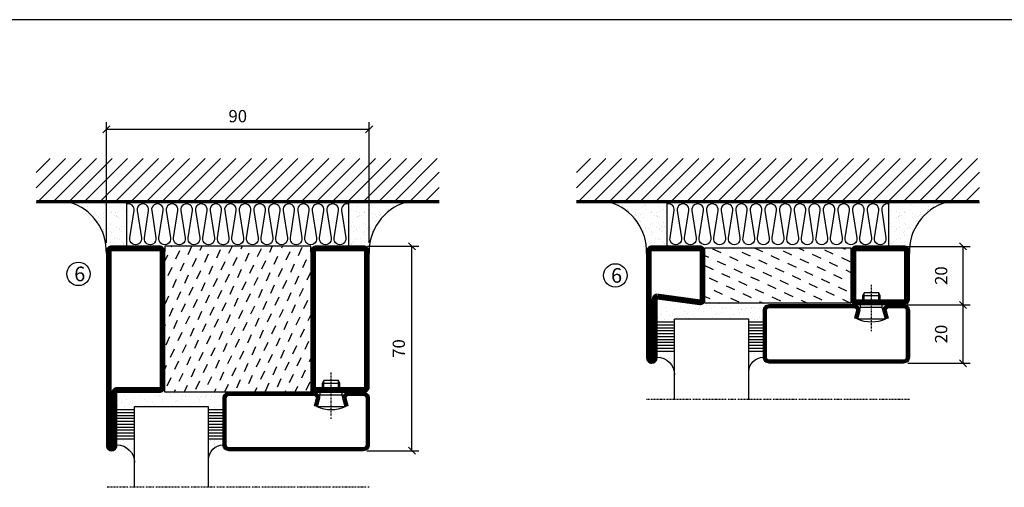
# Model space of a CAD drawing. Extents: x 0 to 1050, y 0 to 742.
# Drawn here: x 190 to 527, y 558 to 718 of the extents above; entities that cross this region are included whole.
import ezdxf

# ---------------------------------------------------------------- set-up
doc = ezdxf.new("R2010")
doc.units = 0
doc.linetypes.add('DASHDOT', pattern=[1, 0.5, -0.25, 0, -0.25])
doc.layers.get('0').update_dxf_attribs({"linetype": 'CONTINUOUS'})
doc.layers.get('DEFPOINTS').update_dxf_attribs({"linetype": 'CONTINUOUS'})
for name, color, linetype in [('CENTRUM', 3, 'DASHDOT'), ('FOGNINGB', 5, 'CONTINUOUS'), ('FRAME050', 6, 'CONTINUOUS'), ('GLAS_MED_FOGNING', 2, 'CONTINUOUS'), ('ISOLATOR', 2, 'CONTINUOUS'), ('ISOLERING', 3, 'CONTINUOUS'), ('SPKONTUR', 7, 'CONTINUOUS'), ('STALPROFIL', 1, 'CONTINUOUS')]:
    doc.layers.add(name, color=color, linetype=linetype)
doc.styles.add('ROMANS', font='romans', dxfattribs={"width": 0.8})
doc.dimstyles.new('ROMANS', dxfattribs={"dimscale": 1.2, "dimtxt": 3.5, "dimasz": 2, "dimexe": 2, "dimexo": 1, "dimgap": 2, "dimtad": 1, "dimdsep": 46, "dimtxsty": 'ROMANS', "dimblk1": 'OBLIQUE', "dimblk2": 'OBLIQUE', "dimsah": 1, "dimcen": 2.5, "dimclrd": 2, "dimclre": 2, "dimclrt": 6, "dimadec": 0, "dimazin": 0, "dimtfac": 1, "dimtmove": 2, "dimatfit": 3, "dimfxl": 0, "dimtolj": 1, "dimarcsym": 0})

# ---------------------------------------------------------------- blocks, each defined once
blk = doc.blocks.new('*X49')
at = {"color": 0}
for p, q in [((-114, -50.36), (-104.04, -40.4)), ((-114, -45.06), (-109.34, -40.4)), ((-113.34, -55), (-98.74, -40.4)), ((-108.03, -55), (-93.43, -40.4)), ((-102.73, -55), (-88.13, -40.4)), ((-97.43, -55), (-82.83, -40.4)), ((-92.12, -55), (-77.52, -40.4)), ((-86.82, -55), (-72.22, -40.4)), ((-81.52, -55), (-66.92, -40.4)), ((-76.21, -55), (-61.61, -40.4)), ((-70.91, -55), (-56.31, -40.4)), ((-65.61, -55), (-51.01, -40.4)), ((-60.3, -55), (-45.7, -40.4)), ((-55, -55), (-40.4, -40.4)), ((-49.7, -55), (-35.1, -40.4)), ((-44.39, -55), (-29.79, -40.4)), ((-39.09, -55), (-24.49, -40.4)), ((-33.79, -55), (-19.19, -40.4)), ((-28.48, -55), (-13.88, -40.4)), ((-23.18, -55), (-8.58, -40.4)), ((-17.88, -55), (-3.28, -40.4)), ((-12.57, -55), (2.03, -40.4)), ((-7.27, -55), (7.33, -40.4)), ((-1.97, -55), (12.63, -40.4)), ((3.34, -55), (17.94, -40.4)), ((8.64, -55), (23.24, -40.4)), ((13.94, -55), (24, -44.94)), ((19.25, -55), (24, -50.25))]:
    blk.add_line(p, q, dxfattribs=at)
blk = doc.blocks.new('*X48')
at = {"color": 0}
for p, q in [((-6.93, -26.8), (-6.93, -26.8)), ((-6.84, -25.06), (-6.84, -25.06)), ((-6.01, -25.8), (-6.01, -25.8)), ((-6, -25.6), (-6, -25.6)), ((-5.64, -26.14), (-5.64, -26.14)), ((-5.3, -26.59), (-5.3, -26.59)), ((-2.59, -26.23), (-2.59, -26.23)), ((-1.82, -25.1), (-1.82, -25.1)), ((-1.55, -26.1), (-1.55, -26.1)), ((-0.61, -25.05), (-0.61, -25.05)), ((0, -24.05), (0, -24.05)), ((0.08, -25.88), (0.08, -25.88)), ((-6.93, -29.02), (-6.93, -29.02)), ((-5.23, -30.07), (-5.23, -30.07)), ((-4.52, -27.17), (-4.52, -27.17)), ((-3.9, -27.74), (-3.9, -27.74)), ((-2.96, -27.54), (-2.96, -27.54)), ((-1.91, -29.56), (-1.91, -29.56)), ((-1.7, -28.95), (-1.7, -28.95)), ((-1.54, -29.9), (-1.54, -29.9)), ((1, -30.06), (1, -30.06)), ((-6.81, -32.87), (-6.81, -32.87)), ((-6.13, -31.88), (-6.13, -31.88)), ((-5.82, -33.25), (-5.82, -33.25)), ((-5.09, -31.74), (-5.09, -31.74)), ((-4.39, -31.02), (-4.39, -31.02)), ((-4.38, -30.61), (-4.38, -30.61)), ((-3.46, -31.53), (-3.46, -31.53)), ((-1.57, -32.81), (-1.57, -32.81)), ((-1.35, -32.54), (-1.35, -32.54)), ((-0.74, -31.17), (-0.74, -31.17)), ((0.2, -31.49), (0.2, -31.49)), ((0.3, -31.03), (0.3, -31.03)), ((1.01, -30.83), (1.01, -30.83)), ((2.19, -33.32), (2.19, -33.32)), ((2.55, -33.65), (2.55, -33.65)), ((-6.68, -36.73), (-6.68, -36.73)), ((-4.28, -36.81), (-4.28, -36.81)), ((-4.27, -34.88), (-4.27, -34.88)), ((-3.83, -35.07), (-3.83, -35.07)), ((-3.61, -35.08), (-3.61, -35.08)), ((-3.46, -35.41), (-3.46, -35.41)), ((-3.24, -36.68), (-3.24, -36.68)), ((-2.77, -35.62), (-2.77, -35.62)), ((-1.72, -37), (-1.72, -37)), ((-1.62, -36.46), (-1.62, -36.46)), ((-1.44, -36.66), (-1.44, -36.66)), ((1.1, -36.1), (1.1, -36.1)), ((1.13, -34.68), (1.13, -34.68)), ((2.14, -35.97), (2.14, -35.97)), ((2.62, -35.07), (2.62, -35.07)), ((3.46, -35.61), (3.46, -35.61)), ((3.67, -36.69), (3.67, -36.69)), ((3.77, -35.75), (3.77, -35.75)), ((4.29, -35.25), (4.29, -35.25)), ((6.29, -37.07), (6.29, -37.07)), ((-5.96, -37.56), (-5.96, -37.56)), ((-4.14, -38.73), (-4.14, -38.73)), ((0.27, -37.55), (0.27, -37.55)), ((0.27, -38.83), (0.27, -38.83)), ((0.64, -39.16), (0.64, -39.16)), ((1.26, -38.54), (1.26, -38.54)), ((6.5, -37.54), (6.5, -37.54)), ((6.5, -38.47), (6.5, -38.47)), ((6.65, -37.41), (6.65, -37.41)), ((8.39, -39), (8.39, -39)), ((10.99, -39.98), (10.99, -39.98))]:
    blk.add_line(p, q, dxfattribs=at)
blk = doc.blocks.new('90_INF-B10')
at = {"layer": 'FOGNINGB', "const_width": 0.8}
blk.add_lwpolyline([(24, -40.4), (-114, -40.4)], dxfattribs=at)
at = {"layer": 'GLAS_MED_FOGNING'}
for p, q in [((-83, -25), (-83, -40)), ((-7, -25), (-7, -40))]:
    blk.add_line(p, q, dxfattribs=at)
for centre, start, end in [((-107.61, -23.14), 286.8568, 2.0678), ((17.61, -23.14), 177.9322, 253.1432)]:
    blk.add_arc(centre, 17.62, start, end, dxfattribs=at)
at = {"layer": 'ISOLERING'}
blk.add_lwpolyline([(-83, -39.44, 0.538866), (-80.52, -37.19), (-81.98, -27.81, -1.166667), (-78.02, -27.81), (-79.48, -37.19, 1.166667), (-75.52, -37.19), (-76.98, -27.81, -1.166667), (-73.02, -27.81), (-74.48, -37.19, 1.166667), (-70.52, -37.19), (-71.98, -27.81, -1.166667), (-68.02, -27.81), (-69.48, -37.19, 1.166667), (-65.52, -37.19), (-66.98, -27.81, -1.166667), (-63.02, -27.81), (-64.48, -37.19, 1.166667), (-60.52, -37.19), (-61.98, -27.81, -1.166667), (-58.02, -27.81), (-59.48, -37.19, 1.166667), (-55.52, -37.19), (-56.98, -27.81, -1.166667), (-53.02, -27.81), (-54.48, -37.19, 1.166667), (-50.52, -37.19), (-51.98, -27.81, -1.166667), (-48.02, -27.81), (-49.48, -37.19, 1.166667), (-45.52, -37.19), (-46.98, -27.81, -1.166667), (-43.02, -27.81), (-44.48, -37.19, 1.166667), (-40.52, -37.19), (-41.98, -27.81, -1.166667), (-38.02, -27.81), (-39.48, -37.19, 1.166667), (-35.52, -37.19), (-36.98, -27.81, -1.166667), (-33.02, -27.81), (-34.48, -37.19, 1.166667), (-30.52, -37.19), (-31.98, -27.81, -1.166667), (-28.02, -27.81), (-29.48, -37.19, 1.166667), (-25.52, -37.19), (-26.98, -27.81, -1.166667), (-23.02, -27.81), (-24.48, -37.19, 1.166667), (-20.52, -37.19), (-21.98, -27.81, -1.166667), (-18.02, -27.81), (-19.48, -37.19, 1.166667), (-15.52, -37.19), (-16.98, -27.81, -1.166667), (-13.02, -27.81), (-14.48, -37.19, 1.166667), (-10.52, -37.19), (-11.98, -27.81, -1.166667), (-8.02, -27.81), (-9.48, -37.19, 0.538866), (-7, -39.44, 0.538866)], format="xyb", dxfattribs=at)
at = {"layer": 'SPKONTUR'}
blk.add_line((24, -40), (-114, -40), dxfattribs=at)
at = {"layer": 'FOGNINGB'}
blk.add_blockref('*X49', (0, 0), dxfattribs=at)
at = {"layer": 'GLAS_MED_FOGNING', "xscale": -1}
blk.add_blockref('*X48', (-90, 0), dxfattribs=at)
at = {"layer": 'GLAS_MED_FOGNING'}
blk.add_blockref('*X48', (0, 0), dxfattribs=at)
blk = doc.blocks.new('_Oblique')
at = {"color": 0, "linetype": 'ByBlock', "lineweight": -2}
blk.add_line((-0.5, -0.5), (0.5, 0.5), dxfattribs=at)
blk = doc.blocks.new('*D22')
at = {"layer": 'DEFPOINTS', "color": 0}
for p in [(308.2, 640), (324.65, 640), (308, 570)]:
    blk.add_point(p, dxfattribs=at)
at = {"layer": 'GLAS_MED_FOGNING', "color": 2, "lineweight": -2}
for p, q in [((309.4, 640), (327.05, 640)), ((324.65, 570), (324.65, 640)), ((309.2, 570), (327.05, 570))]:
    blk.add_line(p, q, dxfattribs=at)
at = {"layer": 'GLAS_MED_FOGNING', "color": 2, "lineweight": -2, "xscale": 2.4, "yscale": 2.4, "zscale": 2.4}
for p, rotation in [((324.65, 640), 90), ((324.65, 570), 270)]:
    blk.add_blockref('_Oblique', p, dxfattribs=dict(at, rotation=rotation))
at = {"layer": 'GLAS_MED_FOGNING', "color": 6, "insert": (320.15, 605), "char_height": 4.2, "attachment_point": 5, "rotation": 90, "style": 'ROMANS'}
blk.add_mtext('\\A1;70', dxfattribs=at)
blk = doc.blocks.new('*D24')
at = {"layer": 'DEFPOINTS', "color": 0}
for p in [(493.02, 619.93), (513.37, 619.93), (493.22, 599.93)]:
    blk.add_point(p, dxfattribs=at)
at = {"layer": 'GLAS_MED_FOGNING', "color": 2, "lineweight": -2}
for p, q in [((494.22, 619.93), (515.77, 619.93)), ((513.37, 599.93), (513.37, 619.93)), ((494.42, 599.93), (515.77, 599.93))]:
    blk.add_line(p, q, dxfattribs=at)
at = {"layer": 'GLAS_MED_FOGNING', "color": 2, "lineweight": -2, "xscale": 2.4, "yscale": 2.4, "zscale": 2.4}
for p, rotation in [((513.37, 619.93), 90), ((513.37, 599.93), 270)]:
    blk.add_blockref('_Oblique', p, dxfattribs=dict(at, rotation=rotation))
at = {"layer": 'GLAS_MED_FOGNING', "color": 6, "insert": (505.87, 609.93), "char_height": 4.2, "attachment_point": 5, "rotation": 90, "style": 'ROMANS'}
blk.add_mtext('\\A1;20', dxfattribs=at)
blk = doc.blocks.new('*D25')
at = {"layer": 'DEFPOINTS', "color": 0}
for p in [(493.02, 639.93), (513.37, 639.93), (495.52, 619.93)]:
    blk.add_point(p, dxfattribs=at)
at = {"layer": 'GLAS_MED_FOGNING', "color": 2, "lineweight": -2}
for p, q in [((494.22, 639.93), (515.77, 639.93)), ((513.37, 619.93), (513.37, 639.93)), ((496.72, 619.93), (515.77, 619.93))]:
    blk.add_line(p, q, dxfattribs=at)
at = {"layer": 'GLAS_MED_FOGNING', "color": 2, "lineweight": -2, "xscale": 2.4, "yscale": 2.4, "zscale": 2.4}
for p, rotation in [((513.37, 639.93), 90), ((513.37, 619.93), 270)]:
    blk.add_blockref('_Oblique', p, dxfattribs=dict(at, rotation=rotation))
at = {"layer": 'GLAS_MED_FOGNING', "color": 6, "insert": (505.87, 629.93), "char_height": 4.2, "attachment_point": 5, "rotation": 90, "style": 'ROMANS'}
blk.add_mtext('\\A1;20', dxfattribs=at)
blk = doc.blocks.new('*X51')
at = {"color": 0}
for p, q in [((-66.45, 24.18), (-66.83, 25)), ((-62.29, 22.67), (-63.38, 25)), ((-58.14, 21.16), (-59.46, 23.99)), ((-52.48, 23.8), (-53.03, 25)), ((-48.32, 22.29), (-49.59, 25)), ((-44.17, 20.78), (-45.49, 23.61)), ((-42.66, 24.93), (-42.69, 25)), ((-38.51, 23.42), (-39.24, 25)), ((-34.35, 21.91), (-35.67, 24.74)), ((-28.69, 24.55), (-28.9, 25)), ((-24.54, 23.04), (-25.45, 25)), ((-20.38, 21.53), (-21.7, 24.36)), ((-67.96, 20.03), (-69.28, 22.86)), ((-63.8, 18.52), (-65.13, 21.35)), ((-53.99, 19.65), (-55.31, 22.48)), ((-49.83, 18.14), (-51.16, 20.97)), ((-40.02, 19.27), (-41.34, 22.1)), ((-35.86, 17.76), (-37.19, 20.59)), ((-30.2, 20.4), (-31.52, 23.23)), ((-26.05, 18.89), (-27.37, 21.72)), ((-69.47, 15.88), (-70, 17.02)), ((-65.32, 14.37), (-66.64, 17.2)), ((-59.65, 17.01), (-60.97, 19.84)), ((-55.5, 15.5), (-56.82, 18.33)), ((-45.68, 16.63), (-47, 19.46)), ((-41.53, 15.12), (-42.85, 17.95)), ((-31.71, 16.25), (-33.03, 19.08)), ((-27.56, 14.73), (-28.88, 17.57)), ((-21.89, 17.37), (-23.21, 20.21)), ((-61.16, 12.86), (-62.48, 15.69)), ((-57.01, 11.34), (-58.33, 14.18)), ((-51.35, 13.99), (-52.67, 16.82)), ((-47.19, 12.47), (-48.51, 15.31)), ((-43.04, 10.96), (-44.36, 13.79)), ((-37.38, 13.6), (-38.7, 16.44)), ((-33.22, 12.09), (-34.54, 14.92)), ((-23.41, 13.22), (-24.73, 16.05)), ((-20, 13.31), (-20.57, 14.54)), ((-66.83, 10.21), (-68.15, 13.05)), ((-62.68, 8.7), (-64, 11.53)), ((-52.86, 9.83), (-54.18, 12.66)), ((-48.7, 8.32), (-50.03, 11.15)), ((-38.89, 9.45), (-40.21, 12.28)), ((-34.73, 7.94), (-36.06, 10.77)), ((-29.07, 10.58), (-30.39, 13.41)), ((-24.92, 9.07), (-26.24, 11.9)), ((-20.76, 7.56), (-22.09, 10.39)), ((-68.34, 6.06), (-69.66, 8.89)), ((-64.19, 4.55), (-65.51, 7.38)), ((-58.52, 7.19), (-59.84, 10.02)), ((-54.37, 5.68), (-55.69, 8.51)), ((-50.22, 4.17), (-51.54, 7)), ((-44.55, 6.81), (-45.87, 9.64)), ((-40.4, 5.3), (-41.72, 8.13)), ((-30.58, 6.43), (-31.9, 9.26)), ((-26.43, 4.92), (-27.75, 7.75)), ((-60.03, 3.04), (-61.35, 5.87)), ((-55.88, 1.53), (-57.2, 4.36)), ((-46.06, 2.66), (-47.38, 5.49)), ((-41.91, 1.15), (-43.23, 3.98)), ((-36.25, 3.79), (-37.57, 6.62)), ((-32.09, 2.27), (-33.41, 5.11)), ((-27.94, 0.76), (-29.26, 3.6)), ((-22.28, 3.4), (-23.6, 6.24)), ((-69.85, 1.91), (-70, 2.23)), ((-65.7, 0.4), (-67.02, 3.23)), ((-61.55, -1.11), (-62.87, 1.72)), ((-57.39, -2.63), (-58.71, 0.21)), ((-51.73, 0.02), (-53.05, 2.85)), ((-47.58, -1.5), (-48.9, 1.34)), ((-37.76, -0.37), (-39.08, 2.47)), ((-33.6, -1.88), (-34.93, 0.95)), ((-23.79, -0.75), (-25.11, 2.08)), ((-20, -1.48), (-20.96, 0.57)), ((-67.21, -3.76), (-68.53, -0.92)), ((-63.06, -5.27), (-64.38, -2.44)), ((-53.24, -4.14), (-54.56, -1.31)), ((-49.09, -5.65), (-50.41, -2.82)), ((-43.42, -3.01), (-44.74, -0.18)), ((-39.27, -4.52), (-40.59, -1.69)), ((-35.12, -6.03), (-36.44, -3.2)), ((-29.45, -3.39), (-30.77, -0.56)), ((-25.3, -4.9), (-26.62, -2.07)), ((-68.72, -7.91), (-70, -5.17)), ((-64.57, -9.42), (-65.89, -6.59)), ((-58.9, -6.78), (-60.22, -3.95)), ((-54.75, -8.29), (-56.07, -5.46)), ((-44.93, -7.16), (-46.25, -4.33)), ((-40.78, -8.67), (-42.1, -5.84)), ((-30.96, -7.54), (-32.28, -4.71)), ((-26.81, -9.05), (-28.13, -6.22)), ((-21.15, -6.41), (-22.47, -3.58)), ((-60.42, -10.93), (-61.74, -8.1)), ((-56.26, -12.44), (-57.58, -9.61)), ((-50.6, -9.8), (-51.92, -6.97)), ((-46.45, -11.31), (-47.77, -8.48)), ((-42.29, -12.83), (-43.61, -9.99)), ((-36.63, -10.18), (-37.95, -7.35)), ((-32.48, -11.7), (-33.8, -8.86)), ((-22.66, -10.57), (-23.98, -7.73)), ((-66.08, -13.57), (-67.4, -10.74)), ((-61.93, -15.08), (-63.25, -12.25)), ((-52.11, -13.95), (-53.43, -11.12)), ((-47.96, -15.47), (-49.28, -12.63)), ((-38.14, -14.34), (-39.46, -11.5)), ((-33.99, -15.85), (-35.31, -13.02)), ((-28.32, -13.21), (-29.64, -10.37)), ((-24.17, -14.72), (-25.49, -11.89)), ((-20.02, -16.23), (-21.34, -13.4)), ((-67.59, -17.73), (-68.91, -14.89)), ((-63.44, -19.24), (-64.76, -16.41)), ((-57.77, -16.6), (-59.09, -13.76)), ((-53.62, -18.11), (-54.94, -15.28)), ((-49.47, -19.62), (-50.79, -16.79)), ((-43.8, -16.98), (-45.12, -14.15)), ((-39.65, -18.49), (-40.97, -15.66)), ((-29.83, -17.36), (-31.15, -14.53)), ((-25.68, -18.87), (-27, -16.04)), ((-69.1, -21.88), (-70, -19.96)), ((-59.29, -20.75), (-60.61, -17.92)), ((-55.13, -22.26), (-56.45, -19.43)), ((-45.32, -21.13), (-46.64, -18.3)), ((-41.16, -22.64), (-42.48, -19.81)), ((-35.5, -20), (-36.82, -17.17)), ((-31.35, -21.51), (-32.67, -18.68)), ((-27.19, -23.02), (-28.51, -20.19)), ((-21.53, -20.38), (-22.85, -17.55)), ((-64.95, -23.39), (-66.27, -20.56)), ((-60.8, -24.9), (-62.12, -22.07)), ((-57.3, -25), (-57.96, -23.58)), ((-50.98, -23.77), (-52.3, -20.94)), ((-46.96, -25), (-48.15, -22.45)), ((-37.01, -24.15), (-38.33, -21.32)), ((-33.17, -25), (-34.18, -22.83)), ((-23.04, -24.54), (-24.36, -21.7)), ((-20, -23.66), (-20.21, -23.21)), ((-67.65, -25), (-67.78, -24.71)), ((-43.51, -25), (-43.99, -23.96)), ((-29.72, -25), (-30.02, -24.34))]:
    blk.add_line(p, q, dxfattribs=at)
blk = doc.blocks.new('SP79021')
at = {"layer": 'GLAS_MED_FOGNING'}
for points in [[(-20, 23.2), (-20, 25), (-70, 25), (-70, 23.2)], [(-20, -23.2), (-20, -25), (-70, -25), (-70, -23.2)]]:
    blk.add_lwpolyline(points, dxfattribs=at)
at = {"layer": 'SPKONTUR'}
for points in [[(-86.4, 25), (-71.8, 25, -0.4142136), (-70, 23.2), (-70, -23.2, -0.4142136), (-71.8, -25), (-88.2, -25, -0.4142136), (-90, -23.2), (-90, 43.2, -0.4142136), (-88.2, 45), (-88.199, 45, -0.4142136), (-86.4, 43.201)], [(-20, 23.2, -0.4142136), (-18.2, 25), (-1.8, 25, -0.4142136), (0, 23.2), (0, -23.2, -0.4142136), (-1.8, -25), (-18.2, -25, -0.4142136), (-20, -23.2)]]:
    blk.add_lwpolyline(points, format="xyb", close=True, dxfattribs=at)
at = {"layer": 'STALPROFIL', "const_width": 1.8}
for points in [[(-86.4, 24.1), (-71.8, 24.1, -0.4142136), (-70.9, 23.2), (-70.9, -23.2, -0.4142136), (-71.8, -24.1), (-88.2, -24.1, -0.4142136), (-89.1, -23.2), (-89.1, 43.2, -0.4142136), (-88.199, 44.1, -0.4142136), (-87.3, 43.201), (-87.3, 25, 0.4142136)], [(-19.1, 23.2, -0.4142136), (-18.2, 24.1), (-1.8, 24.1, -0.4142136), (-0.9, 23.2), (-0.9, -23.2, -0.4142136), (-1.8, -24.1), (-18.2, -24.1, -0.4142136), (-19.1, -23.2)]]:
    blk.add_lwpolyline(points, format="xyb", close=True, dxfattribs=at)
at = {"layer": 'GLAS_MED_FOGNING'}
blk.add_blockref('*X51', (0, 0), dxfattribs=at)
blk = doc.blocks.new('SP40020')
at = {"layer": 'CENTRUM'}
blk.add_line((-13, 34.07), (-13, 18), dxfattribs=at)
at = {"layer": 'GLAS_MED_FOGNING'}
for p, q in [((-8.2, 30), (-17.8, 30)), ((-17.8, 30), (-16.73, 26)), ((-8.2, 30), (-9.27, 26)), ((-9.27, 26), (-16.73, 26)), ((-16.73, 26), (-16.73, 25)), ((-9.27, 26), (-9.27, 25)), ((-16, 23.5), (-16, 22)), ((-10, 22), (-16, 22)), ((-16, 22), (-15.5, 21)), ((-15.5, 23.5), (-15.5, 21)), ((-10.5, 21), (-15.5, 21)), ((-10.5, 23.5), (-10.5, 21)), ((-10, 22), (-10.5, 21)), ((-10, 23.5), (-10, 22))]:
    blk.add_line(p, q, dxfattribs=at)
blk.add_arc((-13, 18.93), 12.07, 66.5445, 113.4555, dxfattribs=at)
blk = doc.blocks.new('SP45020')
at = {"layer": 'SPKONTUR'}
blk.add_lwpolyline([(-8.2, 30), (-9, 27, 0.414214), (-7, 25), (-2, 25, 0.414214), (0, 27), (0, 43, 0.414214), (-2, 45), (-48, 45, 0.414214), (-50, 43), (-50, 27, 0.414214), (-48, 25), (-19, 25, 0.414214), (-17, 27), (-17.8, 30)], format="xyb", dxfattribs=at)
at = {"layer": 'STALPROFIL', "const_width": 1.25}
blk.add_lwpolyline([(-7.59, 29.84), (-8.37, 26.93, 0.398381), (-7, 25.62), (-2, 25.62, 0.414214), (-0.62, 27), (-0.62, 43, 0.414214), (-2, 44.38), (-48, 44.38, 0.414214), (-49.37, 43), (-49.37, 27, 0.414214), (-48, 25.62), (-19, 25.62, 0.398381), (-17.63, 26.93), (-18.41, 29.84)], format="xyb", dxfattribs=at)
at = {"layer": 'GLAS_MED_FOGNING'}
blk.add_blockref('SP40020', (0, 0), dxfattribs=at)
blk = doc.blocks.new('*X35')
at = {"color": 0}
for p, q in [((-39.97, 46.52), (-39.97, 46.52)), ((-39.43, 41.14), (-39.43, 41.14)), ((-39.17, 41.45), (-39.17, 41.45)), ((-38.29, 41.72), (-38.29, 41.72)), ((-38.13, 41.58), (-38.13, 41.58)), ((-38.03, 42.56), (-38.03, 42.56)), ((-36.5, 41.8), (-36.5, 41.8)), ((-39.41, 27.52), (-39.41, 27.52)), ((-37.92, 30.16), (-37.92, 30.16)), ((-37.06, 30), (-37.06, 30)), ((-36.22, 29.47), (-36.22, 29.47)), ((-35.25, 30.05), (-35.25, 30.05)), ((-35.09, 28.38), (-35.09, 28.38)), ((-39.16, 26.36), (-39.16, 26.36)), ((-39.02, 25.93), (-39.02, 25.93)), ((-37.98, 26.07), (-37.98, 26.07)), ((-37.79, 26.31), (-37.79, 26.31)), ((-36.36, 26.28), (-36.36, 26.28))]:
    blk.add_line(p, q, dxfattribs=at)
blk = doc.blocks.new('GLASH5')
at = {"layer": 'GLAS_MED_FOGNING'}
for p, q in [((-25, 49), (-25, 30)), ((-20, 41), (-25, 41)), ((-20, 40), (-25, 40)), ((-20, 39), (-25, 39)), ((-20, 38), (-25, 38)), ((-20, 37), (-25, 37)), ((-20, 36), (-25, 36)), ((-20, 35), (-25, 35)), ((-20, 34), (-25, 34)), ((-20, 33), (-25, 33)), ((-20, 32), (-25, 32)), ((-20, 31), (-25, 31))]:
    blk.add_line(p, q, dxfattribs=at)
blk.add_arc((-20, 48), 5, 180, 270, dxfattribs=at)
blk.add_blockref('*X35', (15, 0), dxfattribs=at)
blk = doc.blocks.new('*X34')
at = {"color": 0}
for p, q in [((-57.17, 44.26), (-57.17, 44.26)), ((-56.12, 44.39), (-56.12, 44.39)), ((-59.16, 41.51), (-59.16, 41.51)), ((-57.66, 43.32), (-57.66, 43.32)), ((-57.29, 42.98), (-57.29, 42.98)), ((-56.72, 42.52), (-56.72, 42.52)), ((-56.58, 43.49), (-56.58, 43.49)), ((-55.55, 41.39), (-55.55, 41.39)), ((-61.36, 28.17), (-61.36, 28.17)), ((-61.13, 29.42), (-61.13, 29.42)), ((-59.73, 28.38), (-59.73, 28.38)), ((-58.79, 29.95), (-58.79, 29.95)), ((-58.1, 27.49), (-58.1, 27.49)), ((-57.02, 28.74), (-57.02, 28.74)), ((-56.08, 28.07), (-56.08, 28.07)), ((-55.98, 28.88), (-55.98, 28.88)), ((-55.75, 29.97), (-55.75, 29.97)), ((-58.66, 26.09), (-58.66, 26.09))]:
    blk.add_line(p, q, dxfattribs=at)
blk = doc.blocks.new('GLASV6_18')
at = {"layer": 'GLAS_MED_FOGNING'}
for p, q in [((9.6, 49), (9.6, 30)), ((9.6, 41), (3.6, 41)), ((9.6, 40), (3.6, 40)), ((9.6, 39), (3.6, 39)), ((9.6, 38), (3.6, 38)), ((9.6, 37), (3.6, 37)), ((9.6, 36), (3.6, 36)), ((9.6, 35), (3.6, 35)), ((9.6, 34), (3.6, 34)), ((9.6, 33), (3.6, 33)), ((9.6, 32), (3.6, 32)), ((9.6, 31), (3.6, 31))]:
    blk.add_line(p, q, dxfattribs=at)
blk.add_arc((3.6, 49), 6, 270, 0, dxfattribs=at)
blk.add_blockref('*X34', (65, 0), dxfattribs=at)
blk = doc.blocks.new('*X41')
at = {"color": 0}
for p, q in [((-54.91, 29.43), (-54.91, 29.43)), ((-54.35, 29.09), (-54.35, 29.09)), ((-53.67, 29.92), (-53.67, 29.92)), ((-51.87, 27.5), (-51.87, 27.5)), ((-51.63, 29.45), (-51.63, 29.45)), ((-51.01, 29.96), (-51.01, 29.96)), ((-50.85, 28.14), (-50.85, 28.14)), ((-50.59, 29.59), (-50.59, 29.59)), ((-49.52, 29.98), (-49.52, 29.98)), ((-49.27, 28.36), (-49.27, 28.36)), ((-48.97, 29.8), (-48.97, 29.8)), ((-48.68, 29.44), (-48.68, 29.44)), ((-45.73, 28.12), (-45.73, 28.12)), ((-45.64, 27.51), (-45.64, 27.51)), ((-43.29, 29.99), (-43.29, 29.99)), ((-42.45, 29.46), (-42.45, 29.46)), ((-41.27, 28.29), (-41.27, 28.29)), ((-40.9, 27.96), (-40.9, 27.96)), ((-40.33, 28.31), (-40.33, 28.31)), ((-39.41, 27.52), (-39.41, 27.52)), ((-36.22, 29.47), (-36.22, 29.47)), ((-35.09, 28.38), (-35.09, 28.38)), ((-34.89, 29.71), (-34.89, 29.71)), ((-33.19, 27.53), (-33.19, 27.53)), ((-33.15, 28.12), (-33.15, 28.12)), ((-30.97, 26.99), (-30.97, 26.99)), ((-55.28, 26.61), (-55.28, 26.61)), ((-53.54, 26.07), (-53.54, 26.07)), ((-48.14, 26.26), (-48.14, 26.26)), ((-47.28, 26.54), (-47.28, 26.54)), ((-46.91, 26.2), (-46.91, 26.2)), ((-44.41, 25.22), (-44.41, 25.22)), ((-43.37, 25.36), (-43.37, 25.36)), ((-42.91, 26.33), (-42.91, 26.33)), ((-41.74, 25.57), (-41.74, 25.57)), ((-39.16, 26.36), (-39.16, 26.36)), ((-39.02, 25.93), (-39.02, 25.93)), ((-37.98, 26.07), (-37.98, 26.07)), ((-37.79, 26.31), (-37.79, 26.31)), ((-36.36, 26.28), (-36.36, 26.28)), ((-33.64, 26.64), (-33.64, 26.64)), ((-32.6, 26.78), (-32.6, 26.78)), ((-32.39, 26.5), (-32.39, 26.5)), ((-31.15, 26.29), (-31.15, 26.29)), ((-30.79, 25.96), (-30.79, 25.96))]:
    blk.add_line(p, q, dxfattribs=at)
blk = doc.blocks.new('90_SP45020')
at = {"layer": 'CENTRUM'}
blk.add_lwpolyline([(0, 57.5), (-55, 57.5), (-80.4, 57.5), (-90, 57.5)], dxfattribs=at)
at = {"layer": 'GLAS_MED_FOGNING'}
for p, q in [((-80.4, 57.5), (-80.4, 49)), ((-55, 57.5), (-55, 49)), ((-55, 30), (-80.4, 30))]:
    blk.add_line(p, q, dxfattribs=at)
for name, p in [('GLASV6_18', (-90, 0)), ('SP45020', (0, 0))]:
    blk.add_blockref(name, p)
for name, p in [('GLASH5', (-30, 0)), ('*X41', (-25, 0))]:
    blk.add_blockref(name, p, dxfattribs=at)
blk = doc.blocks.new('SP79021_720_50')
at = {"layer": 'ISOLATOR'}
h = blk.add_hatch(dxfattribs=at)
h.set_pattern_fill('DASH', color=256, angle=115, style=0)
h.set_pattern_definition([(115, (-773.336, 4358.1746), (-4.21934, 1.53571), [3.175, -3.175])])
h.paths.add_polyline_path([(-754.34, 4408.17), (-773.34, 4408.17), (-773.34, 4358.17), (-754.34, 4358.17)])
blk.add_lwpolyline([(-773.34, 4358.17), (-754.34, 4358.17), (-754.34, 4408.17), (-773.34, 4408.17)], close=True, dxfattribs=at)
at = {"layer": 'SPKONTUR'}
for points in [[(-772.04, 4408.17, -0.414214), (-773.84, 4409.97), (-773.84, 4426.37, -0.414214), (-772.04, 4428.17), (-755.64, 4428.17, -0.414214), (-753.84, 4426.37), (-753.84, 4409.97, -0.414214), (-755.64, 4408.17)], [(-771.84, 4341.77), (-773.84, 4356.37, -0.414214), (-772.04, 4358.17), (-755.64, 4358.17, -0.414214), (-753.84, 4356.37), (-753.84, 4339.97, -0.414214), (-755.64, 4338.17), (-792.04, 4338.17, -0.414214), (-793.84, 4339.97), (-793.84, 4339.98, -0.414214), (-792.04, 4341.77)]]:
    blk.add_lwpolyline(points, format="xyb", close=True, dxfattribs=at)
at = {"layer": 'STALPROFIL', "const_width": 1.8}
for points in [[(-772.04, 4409.07, -0.414214), (-772.94, 4409.97), (-772.94, 4426.37, -0.414214), (-772.04, 4427.27), (-755.64, 4427.27, -0.414214), (-754.74, 4426.37), (-754.74, 4409.97, -0.414214), (-755.64, 4409.07)], [(-770.94, 4341.77), (-772.94, 4356.37, -0.414214), (-772.04, 4357.27), (-755.64, 4357.27, -0.414214), (-754.74, 4356.37), (-754.74, 4339.97, -0.414214), (-755.64, 4339.07), (-792.04, 4339.07, -0.414214), (-792.94, 4339.98, -0.414214), (-792.04, 4340.87), (-771.84, 4340.87, 0.414214)]]:
    blk.add_lwpolyline(points, format="xyb", close=True, dxfattribs=at)
blk = doc.blocks.new('*D57')
at = {"color": 2, "lineweight": -2}
for p, q in [((220, 641.2), (220, 682.4)), ((310, 641.2), (310, 682.4)), ((220, 680), (310, 680))]:
    blk.add_line(p, q, dxfattribs=at)
at = {"layer": 'DEFPOINTS', "color": 0}
for p in [(310, 680), (220, 640), (310, 640)]:
    blk.add_point(p, dxfattribs=at)
at = {"color": 2, "lineweight": -2, "xscale": 2.4, "yscale": 2.4, "zscale": 2.4, "rotation": 180}
blk.add_blockref('_Oblique', (220, 680), dxfattribs=at)
at = {"color": 2, "lineweight": -2, "xscale": 2.4, "yscale": 2.4, "zscale": 2.4}
blk.add_blockref('_Oblique', (310, 680), dxfattribs=at)
at = {"color": 6, "insert": (265, 684.5), "char_height": 4.2, "attachment_point": 5, "style": 'ROMANS'}
blk.add_mtext('\\A1;90', dxfattribs=at)

msp = doc.modelspace()

# ---------------------------------------------------------------- linework, layer by layer
at = {"layer": 'FRAME050', "color": 5}
msp.add_line((1025, 717.5), (25, 717.5), dxfattribs=at)
at = {"layer": 'GLAS_MED_FOGNING'}
for centre in [(210.471, 630.5), (394.299, 630)]:
    msp.add_circle(centre, 4, dxfattribs=at)

# ---------------------------------------------------------------- block references
at = {"rotation": 180}
for p in [(220.002, 615), (404.999, 615)]:
    msp.add_blockref('90_INF-B10', p, dxfattribs=at)
at = {"xscale": -1, "rotation": 180}
for p in [(495, 645), (310, 615)]:
    msp.add_blockref('90_SP45020', p, dxfattribs=at)
at = {"layer": 'GLAS_MED_FOGNING', "xscale": -1, "rotation": 180}
msp.add_blockref('SP79021', (310.006, 615), dxfattribs=at)
at = {"layer": 'ISOLATOR', "xscale": -1, "rotation": 270}
msp.add_blockref('SP79021_720_50', (-3933.173, 1393.836), dxfattribs=at)

# ---------------------------------------------------------------- texts
at = {"layer": 'CENTRUM', "char_height": 5, "width": 7.5, "attachment_point": 1, "style": 'ROMANS'}
for insert in [(209, 633.009), (392.828, 632.509)]:
    msp.add_mtext('{\\C6;6}', dxfattribs=dict(at, insert=insert))

# ---------------------------------------------------------------- dimensions: what is measured, and where the dimension line sits
dim = msp.add_linear_dim(base=(310, 680), p1=(220, 640), p2=(310, 640), dimstyle='ROMANS')
dim.commit()
dim.dimension.update_dxf_attribs({"geometry": '*D57', "text_midpoint": (265, 684.5)})
at = {"layer": 'GLAS_MED_FOGNING'}
dim = msp.add_linear_dim(base=(324.654, 640), p1=(308.002, 570), p2=(308.202, 640), angle=90, dimstyle='ROMANS', dxfattribs=at)
dim.commit()
dim.dimension.update_dxf_attribs({"geometry": '*D22', "text_midpoint": (320.154, 605)})
for base, p1, p2, picture, middle in [((513.367, 639.933), (495.523, 619.933), (493.023, 639.933), '*D25', (505.867, 629.933)), ((513.367, 619.933), (493.222, 599.933), (493.023, 619.933), '*D24', (505.867, 609.933))]:
    dim = msp.add_linear_dim(base=base, p1=p1, p2=p2, angle=90, dimstyle='ROMANS', dxfattribs=at)
    dim.commit()
    dim.dimension.update_dxf_attribs({"geometry": picture, "text_midpoint": middle, "dimtype": 160})

doc.saveas('drawing.dxf')
